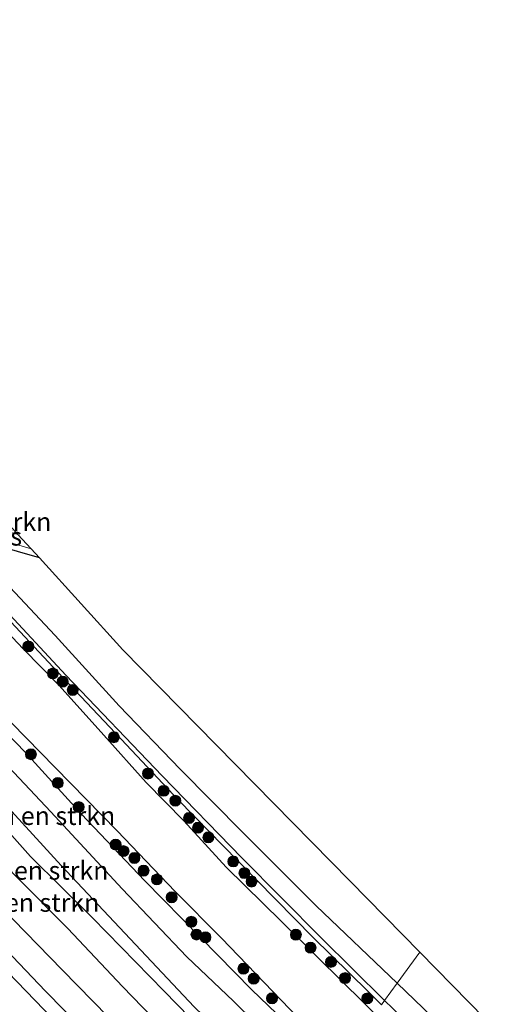
# Model space of a CAD drawing. Units: metres. Extents: x 155978 to 158207, y 381249 to 387503.
# Drawn here: x 156895 to 156959, y 385229 to 385364 of the extents above; entities that cross this region are included whole.
import ezdxf
from ezdxf.enums import TextEntityAlignment as Align

# ---------------------------------------------------------------- set-up
doc = ezdxf.new("R2010")
doc.units = ezdxf.units.M
doc.layers.get('0').update_dxf_attribs({"lineweight": 25})
for name, color, linetype, lineweight in [('B-ME-GR-BOMENSTRUIKEN-GV-B6', 93, 'Continuous', 18), ('B-ME-GR-BOOM-S-B1', 93, 'Continuous', 18), ('B-ME-GW-KRUINLIJN-L-B1', 93, 'Continuous', 18), ('B-ME-GW-TEENLIJN-L-B1', 93, 'Continuous', 18), ('B-ME-IE-GRASLAND-GV-B6', 93, 'Continuous', 18), ('B-ME-IE-HULPGEOMETRIE-L-B1', 53, 'Continuous', 18), ('B-ME-OG-WATER-GV-B6', 153, 'Continuous', 18), ('B-ME-VH-VERH_SOORT-ONVERHARD-GV-B6', 8, 'Continuous', 18)]:
    doc.layers.add(name, color=color, linetype=linetype, lineweight=lineweight)
doc.layers.add('B-ME-GW-INSTEEKWATERGANG-L-B1', color=10, linetype='Continuous')
doc.layers.add('B-ME-KG-KADASTRAAL-OPNAMEDTMGRENS-L-B1', color=10, linetype='Continuous')
doc.styles.add('NLCS-ISO', font='NLCS-ISO.TTF')

# ---------------------------------------------------------------- blocks, each defined once
blk = doc.blocks.new('boom')
h = blk.add_hatch(color=256)
edge = h.paths.add_edge_path()
edge.add_arc((0, 0), 0.75, 0, 360)
blk.add_circle((0, 0), 0.75)

msp = doc.modelspace()

# ---------------------------------------------------------------- linework, layer by layer
at = {"layer": 'B-ME-GR-BOMENSTRUIKEN-GV-B6'}
for points in [[(156802.497, 385363.854, 23.135), (156798.285, 385360.825, 23.081), (156792.17, 385355.939, 23.112), (156789.14, 385353.51, 22.994), (156788.551, 385352.857, 22.926), (156788.441, 385352.376, 22.94), (156788.607, 385351.937, 22.957), (156789.056, 385351.358, 22.999), (156794.105, 385345.509, 23.092), (156799.753, 385338.618, 23.013), (156807.242, 385329.66, 23.118), (156815.049, 385320.326, 23.019), (156817.566, 385317.298, 22.984), (156822.277, 385311.632, 22.917), (156830.684, 385302.205, 22.788), (156838.716, 385293.126, 22.799), (156847.238, 385283.191, 22.788), (156857.099, 385272.406, 22.821), (156864.879, 385263.794, 22.74), (156873.487, 385254.781, 22.816), (156882.737, 385244.975, 22.85), (156892.199, 385234.837, 22.745), (156902.157, 385224.611, 22.72)], [(156888.766, 385292.743, 18.83), (156897.796, 385290.146, 18.826), (156909.217, 385277.609, 19.035), (156921.963, 385264.632, 19.236), (156940.262, 385245.999, 19.063), (156949.775, 385236.313, 19.061), (156946.703, 385232.083, 18.985), (156935.605, 385242.643, 19.031), (156925.649, 385252.586, 19.082), (156917.043, 385261.317, 19.034), (156908.714, 385269.948, 19.003), (156899.962, 385279.526, 18.969), (156891.666, 385288.343, 18.839)], [(156872.26, 385285.138, 19.205), (156882.782, 385273.301, 19.151), (156889.926, 385265.442, 19.227), (156899.364, 385255.462, 19.21), (156909.104, 385244.942, 19.213), (156917.95, 385235.681, 19.23), (156924.321, 385229.625, 19.337), (156936.332, 385217.798, 19.268), (156933.763, 385214.259, 22.971), (156929.007, 385219.16, 22.903), (156918.95, 385228.826, 22.92), (156910.216, 385238.143, 22.821), (156900.772, 385248.163, 22.737), (156893.038, 385256.6, 22.612), (156884.089, 385266.007, 22.703), (156874.945, 385276.051, 22.762), (156866.12, 385285.435, 22.74), (156868.475, 385286.586, 20.492), (156869.591, 385286.823, 19.784), (156872.26, 385285.138, 19.205)], [(156932.817, 385212.955, 23.116), (156930.767, 385210.132, 26.831), (156921.648, 385219.236, 26.932), (156913.271, 385227.375, 26.941), (156909.147, 385231.626, 26.961), (156901.692, 385239.54, 26.848), (156894.779, 385246.524, 26.907), (156888.07, 385253.358, 26.932), (156882.489, 385259.532, 26.913), (156876.489, 385265.946, 26.873), (156868.607, 385274.421, 27.017), (156861.213, 385282.465, 26.994), (156863.749, 385283.129, 25.157), (156864.778, 385284.146, 23.253), (156872.226, 385276.413, 23.27), (156881.576, 385266.077, 23.33), (156890.016, 385256.695, 23.29), (156896.575, 385249.375, 23.33), (156905.066, 385241.01, 23.372), (156914.871, 385231.004, 23.217), (156925.409, 385220.138, 23.129), (156932.817, 385212.955, 23.116)], [(156930.767, 385210.132, 26.831), (156928.186, 385206.576, 26.761), (156921.424, 385213.147, 26.803), (156914.204, 385220.429, 26.856), (156907.217, 385227.504, 26.887), (156900.917, 385233.894, 26.828), (156894.248, 385240.733, 26.842), (156888.231, 385247.124, 26.876), (156883.043, 385252.691, 26.867), (156878.219, 385257.705, 26.893), (156872.695, 385263.766, 26.876), (156865.854, 385271.085, 26.944), (156858.619, 385279.011, 26.961), (156861.213, 385282.465, 26.994), (156868.607, 385274.421, 27.017), (156876.489, 385265.946, 26.873), (156882.489, 385259.532, 26.913), (156888.07, 385253.358, 26.932), (156894.779, 385246.524, 26.907), (156901.692, 385239.54, 26.848), (156909.147, 385231.626, 26.961), (156913.271, 385227.375, 26.941), (156921.648, 385219.236, 26.932), (156930.767, 385210.132, 26.831)], [(157017.339, 385169.773, 18.91), (157016.894, 385168.689, 18.893), (157016.735, 385167.969, 18.923), (157016.415, 385167.669, 18.926), (157015.818, 385167.538, 18.972), (157015.261, 385167.645, 18.958), (157013.533, 385169.211, 18.918), (157008.804, 385173.208, 18.942), (157002.176, 385179.103, 19.044), (156989.283, 385191.35, 19.044), (156976.325, 385203.511, 19.158), (156964.273, 385214.808, 19.109), (156953.828, 385225.196, 19.023), (156946.703, 385232.083, 18.985), (156949.775, 385236.313, 19.061), (156960.887, 385224.999, 19.135), (156979.868, 385206.029, 19.044), (157006.218, 385179.695, 18.849), (157017.339, 385169.773, 18.91)]]:
    msp.add_polyline3d(points, dxfattribs=at)
at = {"layer": 'B-ME-GW-INSTEEKWATERGANG-L-B1'}
for points in [[(156897.796, 385290.146, 18.826), (156888.766, 385292.743, 18.83), (156887.644, 385293.363, 18.83), (156886.6, 385294.136, 18.794), (156886.304, 385294.637, 18.76), (156886.313, 385294.982, 18.726), (156886.766, 385295.735, 18.667), (156887.454, 385295.999, 18.621), (156889.053, 385295.833, 18.65), (156893.812, 385294.519, 18.697)], [(156891.882, 385283.496, 18.781), (156900.32, 385274.538, 18.837), (156908.991, 385265.372, 18.829), (156916.809, 385257.048, 19.015), (156924.95, 385248.732, 19.077), (156935.22, 385238.311, 18.996), (156942.666, 385231.002, 19.038), (156944.555, 385229.124, 19.037)], [(156933.645, 385224.614, 19.117), (156926.768, 385231.22, 19.117), (156919.883, 385238.29, 19.086), (156912.163, 385246.083, 19.103), (156903.55, 385255.136, 19.12), (156895.866, 385263.641, 19.086), (156888.094, 385271.649, 19.024)]]:
    msp.add_polyline3d(points, dxfattribs=at)
at = {"layer": 'B-ME-GW-KRUINLIJN-L-B1'}
for points in [[(156933.763, 385214.259, 22.971), (156929.007, 385219.16, 22.903), (156918.95, 385228.826, 22.92), (156910.216, 385238.143, 22.821), (156900.772, 385248.163, 22.737), (156893.038, 385256.6, 22.612), (156884.089, 385266.007, 22.703), (156874.945, 385276.051, 22.762), (156866.12, 385285.435, 22.74), (156856.537, 385295.172, 22.723), (156848.996, 385304.344, 22.748), (156842.311, 385311.968, 22.697), (156833.592, 385321.732, 22.864), (156824.033, 385333.067, 22.875), (156815.404, 385342.905, 22.954), (156805.887, 385354.912, 23.092), (156804.285, 385357.398, 23.101), (156803.642, 385359.281, 23.098), (156803.905, 385360.632, 23.115), (156804.762, 385361.93, 23.011), (156806.741, 385364.364, 22.982)], [(156802.497, 385363.854, 23.135), (156798.285, 385360.825, 23.081), (156792.17, 385355.939, 23.112), (156789.14, 385353.51, 22.994), (156788.551, 385352.857, 22.926), (156788.441, 385352.376, 22.94), (156788.607, 385351.937, 22.957), (156789.056, 385351.358, 22.999), (156794.105, 385345.509, 23.092), (156799.753, 385338.618, 23.013), (156807.242, 385329.66, 23.118), (156815.049, 385320.326, 23.019), (156817.566, 385317.298, 22.984), (156822.277, 385311.632, 22.917), (156830.684, 385302.205, 22.788), (156838.716, 385293.126, 22.799), (156847.238, 385283.191, 22.788), (156857.099, 385272.406, 22.821), (156864.879, 385263.794, 22.74), (156873.487, 385254.781, 22.816), (156882.737, 385244.975, 22.85), (156892.199, 385234.837, 22.745), (156902.157, 385224.611, 22.72)], [(156894.779, 385246.524, 26.907), (156901.692, 385239.54, 26.848), (156909.147, 385231.626, 26.961), (156913.271, 385227.375, 26.941)], [(156907.217, 385227.504, 26.887), (156900.917, 385233.894, 26.828), (156894.248, 385240.733, 26.842)]]:
    msp.add_polyline3d(points, dxfattribs=at)
at = {"layer": 'B-ME-GW-TEENLIJN-L-B1'}
for points in [[(156889.926, 385265.442, 19.227), (156899.364, 385255.462, 19.21), (156909.104, 385244.942, 19.213), (156917.95, 385235.681, 19.23), (156924.321, 385229.625, 19.337), (156936.332, 385217.798, 19.268)], [(156890.016, 385256.695, 23.29), (156896.575, 385249.375, 23.33), (156905.066, 385241.01, 23.372), (156914.871, 385231.004, 23.217), (156925.409, 385220.138, 23.129)], [(156911.253, 385218.153, 23.076), (156898.647, 385230.972, 23.019), (156888.705, 385241.362, 23.025)]]:
    msp.add_polyline3d(points, dxfattribs=at)
at = {"layer": 'B-ME-IE-GRASLAND-GV-B6'}
for points in [[(156806.741, 385364.364, 22.982), (156804.762, 385361.93, 23.011), (156803.905, 385360.632, 23.115), (156803.642, 385359.281, 23.098), (156804.285, 385357.398, 23.101), (156805.887, 385354.912, 23.092), (156815.404, 385342.905, 22.954), (156824.033, 385333.067, 22.875), (156833.592, 385321.732, 22.864), (156842.311, 385311.968, 22.697), (156848.996, 385304.344, 22.748), (156856.537, 385295.172, 22.723), (156866.12, 385285.435, 22.74), (156874.945, 385276.051, 22.762), (156884.089, 385266.007, 22.703), (156893.038, 385256.6, 22.612), (156900.772, 385248.163, 22.737), (156910.216, 385238.143, 22.821), (156918.95, 385228.826, 22.92)], [(156902.157, 385224.611, 22.72), (156892.199, 385234.837, 22.745), (156882.737, 385244.975, 22.85), (156873.487, 385254.781, 22.816), (156864.879, 385263.794, 22.74), (156857.099, 385272.406, 22.821), (156847.238, 385283.191, 22.788), (156838.716, 385293.126, 22.799), (156830.684, 385302.205, 22.788), (156822.277, 385311.632, 22.917), (156817.566, 385317.298, 22.984), (156815.049, 385320.326, 23.019), (156807.242, 385329.66, 23.118), (156799.753, 385338.618, 23.013), (156794.105, 385345.509, 23.092), (156789.056, 385351.358, 22.999), (156788.607, 385351.937, 22.957), (156788.441, 385352.376, 22.94), (156788.551, 385352.857, 22.926), (156789.14, 385353.51, 22.994), (156792.17, 385355.939, 23.112), (156798.285, 385360.825, 23.081), (156802.497, 385363.854, 23.135)], [(156911.253, 385218.153, 23.076), (156898.647, 385230.972, 23.019), (156888.705, 385241.362, 23.025), (156880.59, 385250.045, 22.991), (156869.22, 385262.159, 22.991), (156858.784, 385273.02, 23.05), (156850.327, 385282.238, 23.036), (156842.09, 385291.609, 23.039), (156832.449, 385302.689, 23.053), (156834.315, 385303.376, 25.211), (156835.681, 385303.649, 26.326), (156836.36, 385304.079, 26.963), (156842.34, 385297.258, 26.978), (156849.462, 385289.275, 27.057), (156853.839, 385284.274, 27), (156858.619, 385279.011, 26.961)], [(156893.812, 385294.519, 18.697), (156894.871, 385293.357, 17.688), (156888.311, 385295.259, 17.681), (156887.491, 385295.339, 17.673), (156887.25, 385295.06, 17.701), (156887.241, 385294.716, 17.741), (156887.526, 385294.294, 17.735), (156888.636, 385293.753, 17.732), (156890.791, 385293.105, 17.701), (156896.673, 385291.379, 17.671), (156897.796, 385290.146, 18.826), (156888.766, 385292.743, 18.83), (156887.644, 385293.363, 18.83), (156886.6, 385294.136, 18.794), (156886.304, 385294.637, 18.76), (156886.313, 385294.982, 18.726), (156886.766, 385295.735, 18.667), (156887.454, 385295.999, 18.621), (156889.053, 385295.833, 18.65), (156893.812, 385294.519, 18.697)], [(156891.33, 385284.902, 19.065), (156901.433, 385274.113, 19.031), (156914.558, 385260.382, 19.104), (156925.448, 385249.185, 19.073), (156936.314, 385238.287, 19.02), (156944.966, 385229.69, 19.051), (156944.555, 385229.124, 19.037), (156942.666, 385231.002, 19.038), (156935.22, 385238.311, 18.996), (156924.95, 385248.732, 19.077), (156916.809, 385257.048, 19.015), (156908.991, 385265.372, 18.829), (156900.32, 385274.538, 18.837), (156891.882, 385283.496, 18.781)], [(156891.882, 385283.496, 18.781), (156900.32, 385274.538, 18.837), (156908.991, 385265.372, 18.829), (156916.809, 385257.048, 19.015), (156924.95, 385248.732, 19.077), (156935.22, 385238.311, 18.996), (156942.666, 385231.002, 19.038), (156944.555, 385229.124, 19.037)], [(156943.65, 385227.877, 17.24), (156942.188, 385229.346, 17.24), (156935.832, 385235.566, 17.24), (156930.902, 385240.484, 17.24), (156923.315, 385247.933, 17.24), (156917.552, 385254.242, 17.24), (156912.371, 385259.486, 17.24), (156906.63, 385265.918, 17.24), (156900.492, 385272.716, 17.24), (156895.567, 385277.736, 17.24), (156892.686, 385280.819, 17.24)], [(156858.619, 385279.011, 26.961), (156865.854, 385271.085, 26.944), (156872.695, 385263.766, 26.876), (156878.219, 385257.705, 26.893), (156883.043, 385252.691, 26.867), (156888.231, 385247.124, 26.876), (156894.248, 385240.733, 26.842), (156900.917, 385233.894, 26.828), (156907.217, 385227.504, 26.887)], [(156933.645, 385224.614, 19.117), (156926.768, 385231.22, 19.117), (156919.883, 385238.29, 19.086), (156912.163, 385246.083, 19.103), (156903.55, 385255.136, 19.12), (156895.866, 385263.641, 19.086), (156888.094, 385271.649, 19.024)], [(156888.094, 385271.649, 19.024), (156895.866, 385263.641, 19.086), (156903.55, 385255.136, 19.12), (156912.163, 385246.083, 19.103), (156919.883, 385238.29, 19.086), (156926.768, 385231.22, 19.117), (156933.645, 385224.614, 19.117)], [(156891.967, 385269.643, 17.24), (156899.937, 385261.523, 17.24), (156908.452, 385252.86, 17.24), (156916.344, 385244.587, 17.24), (156922.677, 385238.243, 17.24), (156934.369, 385226.136, 17.24)], [(156936.332, 385217.798, 19.268), (156924.321, 385229.625, 19.337), (156917.95, 385235.681, 19.23), (156909.104, 385244.942, 19.213), (156899.364, 385255.462, 19.21), (156889.926, 385265.442, 19.227)], [(156925.409, 385220.138, 23.129), (156914.871, 385231.004, 23.217), (156905.066, 385241.01, 23.372), (156896.575, 385249.375, 23.33), (156890.016, 385256.695, 23.29)], [(156888.705, 385241.362, 23.025), (156898.647, 385230.972, 23.019), (156911.253, 385218.153, 23.076)], [(156944.555, 385229.124, 19.037), (156944.966, 385229.69, 19.051), (156956.367, 385218.784, 19.039)]]:
    msp.add_polyline3d(points, dxfattribs=at)
at = {"layer": 'B-ME-IE-HULPGEOMETRIE-L-B1'}
msp.add_polyline3d([(156944.555, 385229.124, 19.037), (156944.966, 385229.69, 19.051), (156946.703, 385232.083, 18.985), (156949.775, 385236.313, 19.061)], dxfattribs=at)
at = {"layer": 'B-ME-KG-KADASTRAAL-OPNAMEDTMGRENS-L-B1'}
for points in [[(156829.673, 385366.617, 18.746), (156839.65, 385355.026, 18.783), (156849.352, 385343.754, 18.9), (156853.202, 385339.281, 18.805), (156855.116, 385337.058, 18.873), (156856.079, 385335.939, 18.869), (156857.962, 385333.872, 18.868), (156886.808, 385302.208, 18.924), (156892.273, 385296.208, 18.938), (156893.812, 385294.519, 18.697), (156894.871, 385293.357, 17.688), (156896.673, 385291.379, 17.671), (156897.796, 385290.146, 18.826), (156909.217, 385277.609, 19.035), (156921.963, 385264.632, 19.236), (156940.262, 385245.999, 19.063), (156949.775, 385236.313, 19.061)], [(156949.775, 385236.313, 19.061), (156960.887, 385224.999, 19.135), (156979.868, 385206.029, 19.044), (157006.218, 385179.695, 18.849), (157017.339, 385169.773, 18.91), (157020.199, 385167.22, 18.861), (157035.371, 385153.684, 19), (157051.958, 385138.885, 18.892), (157069.294, 385124.246, 18.905), (157085.362, 385110.678, 18.822), (157096.533, 385101.849, 18.766), (157105.33, 385094.896, 18.624), (157111.548, 385089.981, 18.771), (157114.411, 385087.719, 18.461), (157126.53, 385078.139, 18.28), (157127.078, 385077.707, 17.381), (157127.809, 385077.129, 17.345), (157128.161, 385076.851, 18.411), (157156.098, 385054.77, 18.643), (157158.857, 385052.588, 18.477), (157198.278, 385025.027, 18.449), (157203.654, 385021.268, 18.42)]]:
    msp.add_polyline3d(points, dxfattribs=at)
at = {"layer": 'B-ME-OG-WATER-GV-B6'}
for points in [[(156843.11, 385336.46, 17.24), (156846.437, 385332.272, 17.24), (156850.1, 385327.73, 17.24), (156855.62, 385321.426, 17.24), (156863.19, 385313.147, 17.24), (156869.181, 385306.529, 17.24), (156874.659, 385300.643, 17.24), (156880.427, 385294.295, 17.24), (156887.448, 385286.317, 17.24), (156892.686, 385280.819, 17.24), (156895.567, 385277.736, 17.24), (156900.492, 385272.716, 17.24), (156906.63, 385265.918, 17.24), (156912.371, 385259.486, 17.24), (156917.552, 385254.242, 17.24), (156923.315, 385247.933, 17.24), (156930.902, 385240.484, 17.24), (156935.832, 385235.566, 17.24), (156942.188, 385229.346, 17.24), (156943.65, 385227.877, 17.24)], [(156894.871, 385293.357, 17.688), (156896.673, 385291.379, 17.671), (156890.791, 385293.105, 17.701), (156888.636, 385293.753, 17.732), (156887.526, 385294.294, 17.735), (156887.241, 385294.716, 17.741), (156887.25, 385295.06, 17.701), (156887.491, 385295.339, 17.673), (156888.311, 385295.259, 17.681), (156894.871, 385293.357, 17.688)], [(156934.369, 385226.136, 17.24), (156922.677, 385238.243, 17.24), (156916.344, 385244.587, 17.24), (156908.452, 385252.86, 17.24), (156899.937, 385261.523, 17.24), (156891.967, 385269.643, 17.24)]]:
    msp.add_polyline3d(points, dxfattribs=at)
at = {"layer": 'B-ME-VH-VERH_SOORT-ONVERHARD-GV-B6'}
for points in [[(156891.666, 385288.343, 18.839), (156899.962, 385279.526, 18.969), (156908.714, 385269.948, 19.003), (156917.043, 385261.317, 19.034), (156925.649, 385252.586, 19.082), (156935.605, 385242.643, 19.031), (156946.703, 385232.083, 18.985), (156944.966, 385229.69, 19.051), (156936.314, 385238.287, 19.02), (156925.448, 385249.185, 19.073), (156914.558, 385260.382, 19.104), (156901.433, 385274.113, 19.031), (156891.33, 385284.902, 19.065)], [(156956.367, 385218.784, 19.039), (156944.966, 385229.69, 19.051), (156946.703, 385232.083, 18.985), (156953.828, 385225.196, 19.023)]]:
    msp.add_polyline3d(points, dxfattribs=at)

# ---------------------------------------------------------------- block references
at = {"layer": 'B-ME-GR-BOOM-S-B1', "rotation": 90}
for p in [(156896.289, 385278.053, 18.742), (156899.642, 385274.373, 18.395), (156900.982, 385273.24, 18.663), (156902.361, 385272.113, 18.807), (156907.983, 385265.663, 18.742), (156896.64, 385263.334, 19.058), (156912.637, 385260.704, 18.527), (156900.321, 385259.419, 19.058), (156914.785, 385258.339, 18.629), (156903.178, 385256.117, 18.646), (156916.38, 385256.982, 18.694), (156918.262, 385254.638, 18.64), (156919.49, 385253.306, 18.629), (156920.898, 385251.982, 18.635), (156908.225, 385251.003, 18.83), (156909.299, 385250.11, 18.679), (156910.788, 385249.175, 18.486), (156924.294, 385248.692, 18.776), (156912.034, 385247.439, 18.622), (156925.822, 385247.103, 18.79), (156913.852, 385246.24, 17.618), (156926.8, 385245.957, 18.745), (156915.878, 385243.803, 18.215), (156918.557, 385240.459, 19.187), (156919.267, 385238.722, 19.273), (156920.497, 385238.337, 19.259), (156932.845, 385238.702, 17.387), (156934.851, 385236.919, 17.714), (156937.641, 385234.977, 18.261), (156925.687, 385234.051, 18.043), (156927.083, 385232.694, 18.372), (156939.565, 385232.766, 17.97), (156929.589, 385230.015, 18.358), (156942.618, 385229.996, 18.175)]:
    msp.add_blockref('boom', p, dxfattribs=at)

# ---------------------------------------------------------------- texts
at = {"layer": 'B-ME-GR-BOMENSTRUIKEN-GV-B6', "ltscale": 0.2, "style": 'NLCS-ISO'}
for p in [(156888.9353, 385295.0752), (156897.6632, 385254.929), (156896.7305, 385247.4569), (156895.4915, 385243.0813)]:
    msp.add_text('bmn en strkn', height=2.5, dxfattribs=at).set_placement(p, align=Align.MIDDLE_CENTER)
at = {"layer": 'B-ME-IE-GRASLAND-GV-B6', "ltscale": 0.2, "style": 'NLCS-ISO'}
msp.add_text('gras', height=2.5, dxfattribs=at).set_placement((156892.05, 385293.0725), align=Align.MIDDLE_CENTER)

doc.saveas('drawing.dxf')
